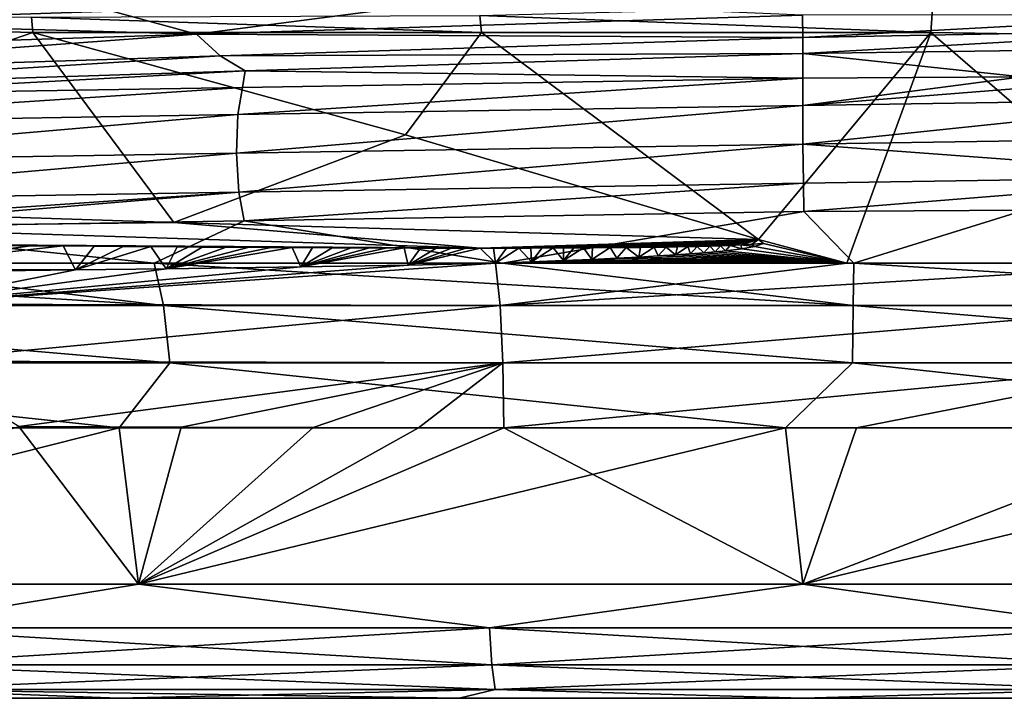
# Model space of a CAD drawing. Units: millimetres. Extents: x -157 to 157, y -35 to 35.
# Drawn here: x -2 to 1, y -28 to -26 of the extents above; entities that cross this region are included whole.
import ezdxf

# ---------------------------------------------------------------- set-up
doc = ezdxf.new("R2010")
doc.units = ezdxf.units.MM
doc.header["$LTSCALE"] = 2.265757
for name, color, linetype in [('115', 7, 'CONTINUOUS'), ('166', 7, 'CONTINUOUS'), ('167', 7, 'CONTINUOUS'), ('171', 7, 'CONTINUOUS'), ('172', 7, 'CONTINUOUS'), ('175', 7, 'CONTINUOUS'), ('195', 7, 'CONTINUOUS'), ('202', 7, 'CONTINUOUS'), ('206', 7, 'CONTINUOUS'), ('207', 7, 'CONTINUOUS'), ('208', 7, 'CONTINUOUS'), ('60', 7, 'CONTINUOUS'), ('61', 7, 'CONTINUOUS'), ('657', 7, 'CONTINUOUS'), ('66', 7, 'CONTINUOUS'), ('67', 7, 'CONTINUOUS'), ('68', 7, 'CONTINUOUS'), ('71', 7, 'CONTINUOUS'), ('79', 7, 'CONTINUOUS'), ('96', 7, 'CONTINUOUS'), ('99', 7, 'CONTINUOUS')]:
    doc.layers.add(name, color=color, linetype=linetype)

msp = doc.modelspace()

# ---------------------------------------------------------------- linework, layer by layer
at = {"layer": '115', "linetype": 'Continuous'}
for points in [[(-3.3168, -26.195, -9.6909), (-1.6533, -26.2486, -10.1542), (-2.6033, -26.2601, -9.8741), (-3.3168, -26.195, -9.6909)], [(-1.6533, -26.2486, -10.1542), (-0.8485, -26.3161, -10.2088), (-2.6033, -26.2601, -9.8741), (-1.6533, -26.2486, -10.1542)], [(-0.8485, -26.3161, -10.2088), (-2.5298, -26.3051, -9.8654), (-2.6033, -26.2601, -9.8741), (-0.8485, -26.3161, -10.2088)], [(-1.6533, -26.2486, -10.1542), (-0.1171, -26.2932, -10.3074), (-0.8485, -26.3161, -10.2088), (-1.6533, -26.2486, -10.1542)], [(-2.4187, -26.3063, -9.8977), (-2.5298, -26.3051, -9.8654), (-0.8485, -26.3161, -10.2088), (-2.4187, -26.3063, -9.8977)], [(-2.3132, -26.3073, -9.9269), (-2.4187, -26.3063, -9.8977), (-0.8485, -26.3161, -10.2088), (-2.3132, -26.3073, -9.9269)], [(-2.2132, -26.3083, -9.9535), (-2.3132, -26.3073, -9.9269), (-0.8485, -26.3161, -10.2088), (-2.2132, -26.3083, -9.9535)], [(-2.1184, -26.3091, -9.9776), (-2.2132, -26.3083, -9.9535), (-0.8485, -26.3161, -10.2088), (-2.1184, -26.3091, -9.9776)], [(-2.0286, -26.3099, -9.9996), (-2.1184, -26.3091, -9.9776), (-0.8485, -26.3161, -10.2088), (-2.0286, -26.3099, -9.9996)], [(-1.9435, -26.3106, -10.0195), (-2.0286, -26.3099, -9.9996), (-0.8485, -26.3161, -10.2088), (-1.9435, -26.3106, -10.0195)], [(-1.8627, -26.3113, -10.0377), (-1.9435, -26.3106, -10.0195), (-0.8485, -26.3161, -10.2088), (-1.8627, -26.3113, -10.0377)], [(-1.7861, -26.3119, -10.0543), (-1.8627, -26.3113, -10.0377), (-0.8485, -26.3161, -10.2088), (-1.7861, -26.3119, -10.0543)], [(-1.7134, -26.3124, -10.0695), (-1.7861, -26.3119, -10.0543), (-0.8485, -26.3161, -10.2088), (-1.7134, -26.3124, -10.0695)], [(-1.6442, -26.3129, -10.0834), (-1.7134, -26.3124, -10.0695), (-0.8485, -26.3161, -10.2088), (-1.6442, -26.3129, -10.0834)], [(-1.5784, -26.3134, -10.0962), (-1.6442, -26.3129, -10.0834), (-0.8485, -26.3161, -10.2088), (-1.5784, -26.3134, -10.0962)], [(-1.5155, -26.3138, -10.108), (-1.5784, -26.3134, -10.0962), (-0.8485, -26.3161, -10.2088), (-1.5155, -26.3138, -10.108)], [(-0.8485, -26.3161, -10.2088), (-0.1171, -26.2932, -10.3074), (-0.8132, -26.3161, -10.213), (-0.8485, -26.3161, -10.2088)], [(-0.8132, -26.3161, -10.213), (-0.1171, -26.2932, -10.3074), (-0.7793, -26.3161, -10.2169), (-0.8132, -26.3161, -10.213)], [(-0.7793, -26.3161, -10.2169), (-0.1171, -26.2932, -10.3074), (-0.7467, -26.3161, -10.2206), (-0.7793, -26.3161, -10.2169)], [(-0.7467, -26.3161, -10.2206), (-0.1171, -26.2932, -10.3074), (-0.7154, -26.316, -10.224), (-0.7467, -26.3161, -10.2206)], [(-0.7154, -26.316, -10.224), (-0.1171, -26.2932, -10.3074), (-0.6854, -26.3159, -10.2273), (-0.7154, -26.316, -10.224)], [(-0.6854, -26.3159, -10.2273), (-0.1171, -26.2932, -10.3074), (-0.6566, -26.3158, -10.2303), (-0.6854, -26.3159, -10.2273)], [(-0.6566, -26.3158, -10.2303), (-0.1171, -26.2932, -10.3074), (-0.6289, -26.3157, -10.2332), (-0.6566, -26.3158, -10.2303)], [(-0.6289, -26.3157, -10.2332), (-0.1171, -26.2932, -10.3074), (-0.6024, -26.3156, -10.2359), (-0.6289, -26.3157, -10.2332)], [(-0.6024, -26.3156, -10.2359), (-0.1171, -26.2932, -10.3074), (-0.577, -26.3155, -10.2385), (-0.6024, -26.3156, -10.2359)], [(-0.577, -26.3155, -10.2385), (-0.1171, -26.2932, -10.3074), (-0.5526, -26.3153, -10.2409), (-0.577, -26.3155, -10.2385)], [(-0.5526, -26.3153, -10.2409), (-0.1171, -26.2932, -10.3074), (-0.5068, -26.315, -10.2453), (-0.5526, -26.3153, -10.2409)], [(-0.5068, -26.315, -10.2453), (-0.1171, -26.2932, -10.3074), (-0.4649, -26.3147, -10.2493), (-0.5068, -26.315, -10.2453)], [(-0.4649, -26.3147, -10.2493), (-0.1171, -26.2932, -10.3074), (-0.4264, -26.3143, -10.2529), (-0.4649, -26.3147, -10.2493)], [(-0.4264, -26.3143, -10.2529), (-0.1171, -26.2932, -10.3074), (-0.3913, -26.3139, -10.2561), (-0.4264, -26.3143, -10.2529)], [(-0.3913, -26.3139, -10.2561), (-0.1171, -26.2932, -10.3074), (-0.3591, -26.3134, -10.2591), (-0.3913, -26.3139, -10.2561)], [(-0.3591, -26.3134, -10.2591), (-0.1171, -26.2932, -10.3074), (-0.3296, -26.3129, -10.2618), (-0.3591, -26.3134, -10.2591)], [(-0.3296, -26.3129, -10.2618), (-0.1171, -26.2932, -10.3074), (-0.3026, -26.3124, -10.2644), (-0.3296, -26.3129, -10.2618)], [(-0.3026, -26.3124, -10.2644), (-0.1171, -26.2932, -10.3074), (-0.278, -26.3119, -10.2667), (-0.3026, -26.3124, -10.2644)], [(-0.278, -26.3119, -10.2667), (-0.1171, -26.2932, -10.3074), (-0.245, -26.3111, -10.27), (-0.278, -26.3119, -10.2667)], [(-0.245, -26.3111, -10.27), (-0.1171, -26.2932, -10.3074), (-0.2163, -26.3102, -10.273), (-0.245, -26.3111, -10.27)], [(-0.2163, -26.3102, -10.273), (-0.1171, -26.2932, -10.3074), (-0.1914, -26.3093, -10.2758), (-0.2163, -26.3102, -10.273)], [(-0.1914, -26.3093, -10.2758), (-0.1171, -26.2932, -10.3074), (-0.1631, -26.308, -10.2795), (-0.1914, -26.3093, -10.2758)], [(-0.1631, -26.308, -10.2795), (-0.1171, -26.2932, -10.3074), (-0.1344, -26.306, -10.2841), (-0.1631, -26.308, -10.2795)], [(-1.4554, -26.3141, -10.1189), (-1.5155, -26.3138, -10.108), (-0.8485, -26.3161, -10.2088), (-1.4554, -26.3141, -10.1189)], [(-1.3977, -26.3144, -10.129), (-1.4554, -26.3141, -10.1189), (-0.8485, -26.3161, -10.2088), (-1.3977, -26.3144, -10.129)], [(-1.3421, -26.3147, -10.1384), (-1.3977, -26.3144, -10.129), (-0.8485, -26.3161, -10.2088), (-1.3421, -26.3147, -10.1384)], [(-1.2884, -26.315, -10.1472), (-1.3421, -26.3147, -10.1384), (-0.8485, -26.3161, -10.2088), (-1.2884, -26.315, -10.1472)], [(-1.2367, -26.3152, -10.1554), (-1.2884, -26.315, -10.1472), (-0.8485, -26.3161, -10.2088), (-1.2367, -26.3152, -10.1554)], [(-1.1868, -26.3154, -10.163), (-1.2367, -26.3152, -10.1554), (-0.8485, -26.3161, -10.2088), (-1.1868, -26.3154, -10.163)], [(-1.1387, -26.3156, -10.1702), (-1.1868, -26.3154, -10.163), (-0.8485, -26.3161, -10.2088), (-1.1387, -26.3156, -10.1702)], [(-1.0924, -26.3157, -10.1769), (-1.1387, -26.3156, -10.1702), (-0.8485, -26.3161, -10.2088), (-1.0924, -26.3157, -10.1769)], [(-1.0477, -26.3159, -10.1831), (-1.0924, -26.3157, -10.1769), (-0.8485, -26.3161, -10.2088), (-1.0477, -26.3159, -10.1831)], [(-1.0047, -26.316, -10.189), (-1.0477, -26.3159, -10.1831), (-0.8485, -26.3161, -10.2088), (-1.0047, -26.316, -10.189)], [(-0.9634, -26.316, -10.1944), (-1.0047, -26.316, -10.189), (-0.8485, -26.3161, -10.2088), (-0.9634, -26.316, -10.1944)], [(-0.9236, -26.3161, -10.1995), (-0.9634, -26.316, -10.1944), (-0.8485, -26.3161, -10.2088), (-0.9236, -26.3161, -10.1995)], [(-0.8853, -26.3161, -10.2043), (-0.9236, -26.3161, -10.1995), (-0.8485, -26.3161, -10.2088), (-0.8853, -26.3161, -10.2043)]]:
    msp.add_3dface(points, dxfattribs=at)
at = {"layer": '166', "linetype": 'Continuous'}
msp.add_3dface([(-2.0239, -25.7494, -11.0482), (-3.795, -25.7014, -10.5133), (-2.0273, -25.7092, -11.0979), (-2.0239, -25.7494, -11.0482)], dxfattribs=at)
at = {"layer": '167', "linetype": 'Continuous'}
for points in [[(-2.1184, -26.3091, -9.9776), (-2.0286, -26.3099, -9.9996), (-2.4966, -26.3727, -9.819), (-2.1184, -26.3091, -9.9776)], [(-2.0286, -26.3099, -9.9996), (-1.9435, -26.3106, -10.0195), (-2.4966, -26.3727, -9.819), (-2.0286, -26.3099, -9.9996)], [(-2.4966, -26.3727, -9.819), (-1.9435, -26.3106, -10.0195), (-1.9114, -26.3736, -9.9664), (-2.4966, -26.3727, -9.819)], [(-1.9435, -26.3106, -10.0195), (-1.8627, -26.3113, -10.0377), (-1.9114, -26.3736, -9.9664), (-1.9435, -26.3106, -10.0195)], [(-1.8627, -26.3113, -10.0377), (-1.7861, -26.3119, -10.0543), (-1.9114, -26.3736, -9.9664), (-1.8627, -26.3113, -10.0377)], [(-1.7861, -26.3119, -10.0543), (-1.7134, -26.3124, -10.0695), (-1.9114, -26.3736, -9.9664), (-1.7861, -26.3119, -10.0543)], [(-1.9114, -26.3736, -9.9664), (-1.7134, -26.3124, -10.0695), (-1.6733, -26.3707, -10.0192), (-1.9114, -26.3736, -9.9664)], [(-1.7134, -26.3124, -10.0695), (-1.6442, -26.3129, -10.0834), (-1.6733, -26.3707, -10.0192), (-1.7134, -26.3124, -10.0695)], [(-1.6442, -26.3129, -10.0834), (-1.5784, -26.3134, -10.0962), (-1.6733, -26.3707, -10.0192), (-1.6442, -26.3129, -10.0834)], [(-1.5784, -26.3134, -10.0962), (-1.5155, -26.3138, -10.108), (-1.6733, -26.3707, -10.0192), (-1.5784, -26.3134, -10.0962)], [(-0.335, -26.3339, -10.2316), (-0.3591, -26.3134, -10.2591), (-0.3296, -26.3129, -10.2618), (-0.335, -26.3339, -10.2316)], [(-0.2955, -26.3312, -10.2377), (-0.335, -26.3339, -10.2316), (-0.3026, -26.3124, -10.2644), (-0.2955, -26.3312, -10.2377)], [(-0.335, -26.3339, -10.2316), (-0.3296, -26.3129, -10.2618), (-0.3026, -26.3124, -10.2644), (-0.335, -26.3339, -10.2316)], [(-0.2955, -26.3312, -10.2377), (-0.3026, -26.3124, -10.2644), (-0.278, -26.3119, -10.2667), (-0.2955, -26.3312, -10.2377)], [(-0.2608, -26.3284, -10.2435), (-0.2955, -26.3312, -10.2377), (-0.278, -26.3119, -10.2667), (-0.2608, -26.3284, -10.2435)], [(-0.2608, -26.3284, -10.2435), (-0.278, -26.3119, -10.2667), (-0.245, -26.3111, -10.27), (-0.2608, -26.3284, -10.2435)], [(-0.2304, -26.3258, -10.2489), (-0.2608, -26.3284, -10.2435), (-0.245, -26.3111, -10.27), (-0.2304, -26.3258, -10.2489)], [(-0.2304, -26.3258, -10.2489), (-0.245, -26.3111, -10.27), (-0.2163, -26.3102, -10.273), (-0.2304, -26.3258, -10.2489)], [(-0.2038, -26.3232, -10.254), (-0.2304, -26.3258, -10.2489), (-0.2163, -26.3102, -10.273), (-0.2038, -26.3232, -10.254)], [(-0.2038, -26.3232, -10.254), (-0.2163, -26.3102, -10.273), (-0.1914, -26.3093, -10.2758), (-0.2038, -26.3232, -10.254)], [(-0.1602, -26.3179, -10.264), (-0.2038, -26.3232, -10.254), (-0.1914, -26.3093, -10.2758), (-0.1602, -26.3179, -10.264)], [(-0.1602, -26.3179, -10.264), (-0.1914, -26.3093, -10.2758), (-0.1631, -26.308, -10.2795), (-0.1602, -26.3179, -10.264)], [(-0.127, -26.3122, -10.2745), (-0.1631, -26.308, -10.2795), (-0.1344, -26.306, -10.2841), (-0.127, -26.3122, -10.2745)], [(-0.127, -26.3122, -10.2745), (-0.1602, -26.3179, -10.264), (-0.1631, -26.308, -10.2795), (-0.127, -26.3122, -10.2745)], [(-0.104, -26.3043, -10.2883), (-0.1344, -26.306, -10.2841), (-0.1171, -26.2932, -10.3074), (-0.104, -26.3043, -10.2883)], [(-0.104, -26.3043, -10.2883), (-0.127, -26.3122, -10.2745), (-0.1344, -26.306, -10.2841), (-0.104, -26.3043, -10.2883)], [(-1.5155, -26.3138, -10.108), (-1.4554, -26.3141, -10.1189), (-1.6733, -26.3707, -10.0192), (-1.5155, -26.3138, -10.108)], [(-1.4554, -26.3141, -10.1189), (-1.3977, -26.3144, -10.129), (-1.6733, -26.3707, -10.0192), (-1.4554, -26.3141, -10.1189)], [(-1.3977, -26.3144, -10.129), (-1.3421, -26.3147, -10.1384), (-1.6733, -26.3707, -10.0192), (-1.3977, -26.3144, -10.129)], [(-1.6733, -26.3707, -10.0192), (-1.3421, -26.3147, -10.1384), (-1.3192, -26.3657, -10.0871), (-1.6733, -26.3707, -10.0192)], [(-1.3421, -26.3147, -10.1384), (-1.2884, -26.315, -10.1472), (-1.3192, -26.3657, -10.0871), (-1.3421, -26.3147, -10.1384)], [(-1.2884, -26.315, -10.1472), (-1.2367, -26.3152, -10.1554), (-1.3192, -26.3657, -10.0871), (-1.2884, -26.315, -10.1472)], [(-1.2367, -26.3152, -10.1554), (-1.1868, -26.3154, -10.163), (-1.3192, -26.3657, -10.0871), (-1.2367, -26.3152, -10.1554)], [(-1.1868, -26.3154, -10.163), (-1.1387, -26.3156, -10.1702), (-1.3192, -26.3657, -10.0871), (-1.1868, -26.3154, -10.163)], [(-1.1387, -26.3156, -10.1702), (-1.0924, -26.3157, -10.1769), (-1.3192, -26.3657, -10.0871), (-1.1387, -26.3156, -10.1702)], [(-1.0924, -26.3157, -10.1769), (-1.0477, -26.3159, -10.1831), (-1.3192, -26.3657, -10.0871), (-1.0924, -26.3157, -10.1769)], [(-1.3192, -26.3657, -10.0871), (-1.0477, -26.3159, -10.1831), (-1.0372, -26.3607, -10.1325), (-1.3192, -26.3657, -10.0871)], [(-1.0477, -26.3159, -10.1831), (-1.0047, -26.316, -10.189), (-1.0372, -26.3607, -10.1325), (-1.0477, -26.3159, -10.1831)], [(-1.0047, -26.316, -10.189), (-0.9634, -26.316, -10.1944), (-1.0372, -26.3607, -10.1325), (-1.0047, -26.316, -10.189)], [(-0.9634, -26.316, -10.1944), (-0.9236, -26.3161, -10.1995), (-1.0372, -26.3607, -10.1325), (-0.9634, -26.316, -10.1944)], [(-0.8485, -26.3161, -10.2088), (-0.8076, -26.3557, -10.1645), (-1.0372, -26.3607, -10.1325), (-0.8485, -26.3161, -10.2088)], [(-0.9236, -26.3161, -10.1995), (-0.8853, -26.3161, -10.2043), (-1.0372, -26.3607, -10.1325), (-0.9236, -26.3161, -10.1995)], [(-0.8853, -26.3161, -10.2043), (-0.8485, -26.3161, -10.2088), (-1.0372, -26.3607, -10.1325), (-0.8853, -26.3161, -10.2043)], [(-0.8076, -26.3557, -10.1645), (-0.8485, -26.3161, -10.2088), (-0.8132, -26.3161, -10.213), (-0.8076, -26.3557, -10.1645)], [(-0.8076, -26.3557, -10.1645), (-0.8132, -26.3161, -10.213), (-0.7793, -26.3161, -10.2169), (-0.8076, -26.3557, -10.1645)], [(-0.7132, -26.3523, -10.1782), (-0.8076, -26.3557, -10.1645), (-0.7467, -26.3161, -10.2206), (-0.7132, -26.3523, -10.1782)], [(-0.8076, -26.3557, -10.1645), (-0.7793, -26.3161, -10.2169), (-0.7467, -26.3161, -10.2206), (-0.8076, -26.3557, -10.1645)], [(-0.7132, -26.3523, -10.1782), (-0.7467, -26.3161, -10.2206), (-0.7154, -26.316, -10.224), (-0.7132, -26.3523, -10.1782)], [(-0.7132, -26.3523, -10.1782), (-0.7154, -26.316, -10.224), (-0.6854, -26.3159, -10.2273), (-0.7132, -26.3523, -10.1782)], [(-0.6293, -26.349, -10.19), (-0.7132, -26.3523, -10.1782), (-0.6566, -26.3158, -10.2303), (-0.6293, -26.349, -10.19)], [(-0.7132, -26.3523, -10.1782), (-0.6854, -26.3159, -10.2273), (-0.6566, -26.3158, -10.2303), (-0.7132, -26.3523, -10.1782)], [(-0.6293, -26.349, -10.19), (-0.6566, -26.3158, -10.2303), (-0.6289, -26.3157, -10.2332), (-0.6293, -26.349, -10.19)], [(-0.5549, -26.3458, -10.2003), (-0.6293, -26.349, -10.19), (-0.577, -26.3155, -10.2385), (-0.5549, -26.3458, -10.2003)], [(-0.6293, -26.349, -10.19), (-0.6024, -26.3156, -10.2359), (-0.577, -26.3155, -10.2385), (-0.6293, -26.349, -10.19)], [(-0.6293, -26.349, -10.19), (-0.6289, -26.3157, -10.2332), (-0.6024, -26.3156, -10.2359), (-0.6293, -26.349, -10.19)], [(-0.5549, -26.3458, -10.2003), (-0.577, -26.3155, -10.2385), (-0.5526, -26.3153, -10.2409), (-0.5549, -26.3458, -10.2003)], [(-0.4891, -26.3427, -10.2095), (-0.5549, -26.3458, -10.2003), (-0.5068, -26.315, -10.2453), (-0.4891, -26.3427, -10.2095)], [(-0.5549, -26.3458, -10.2003), (-0.5526, -26.3153, -10.2409), (-0.5068, -26.315, -10.2453), (-0.5549, -26.3458, -10.2003)], [(-0.4891, -26.3427, -10.2095), (-0.5068, -26.315, -10.2453), (-0.4649, -26.3147, -10.2493), (-0.4891, -26.3427, -10.2095)], [(-0.4311, -26.3397, -10.2176), (-0.4891, -26.3427, -10.2095), (-0.4649, -26.3147, -10.2493), (-0.4311, -26.3397, -10.2176)], [(-0.4311, -26.3397, -10.2176), (-0.4649, -26.3147, -10.2493), (-0.4264, -26.3143, -10.2529), (-0.4311, -26.3397, -10.2176)], [(-0.38, -26.3368, -10.2249), (-0.4311, -26.3397, -10.2176), (-0.3913, -26.3139, -10.2561), (-0.38, -26.3368, -10.2249)], [(-0.4311, -26.3397, -10.2176), (-0.4264, -26.3143, -10.2529), (-0.3913, -26.3139, -10.2561), (-0.4311, -26.3397, -10.2176)], [(-0.38, -26.3368, -10.2249), (-0.3913, -26.3139, -10.2561), (-0.3591, -26.3134, -10.2591), (-0.38, -26.3368, -10.2249)], [(-0.335, -26.3339, -10.2316), (-0.38, -26.3368, -10.2249), (-0.3591, -26.3134, -10.2591), (-0.335, -26.3339, -10.2316)], [(-2.4966, -26.3727, -9.819), (-1.9114, -26.3736, -9.9664), (-2.1085, -26.3757, -9.918), (-2.4966, -26.3727, -9.819)]]:
    msp.add_3dface(points, dxfattribs=at)
at = {"layer": '171', "linetype": 'Continuous'}
for points in [[(0, -25.8698, 8.4268), (-1.4725, -25.8936, 8.2692), (-1.4845, -25.9654, 8.3458), (0, -25.8698, 8.4268)], [(0, -25.8698, 8.4268), (-1.4845, -25.9654, 8.3458), (-0.0004, -25.9413, 8.5041), (0, -25.8698, 8.4268)], [(-1.4725, -25.8936, 8.2692), (-2.6106, -25.9126, 7.9808), (-2.9264, -25.9894, 7.9554), (-1.4725, -25.8936, 8.2692)], [(-1.4845, -25.9654, 8.3458), (-1.4725, -25.8936, 8.2692), (-2.9264, -25.9894, 7.9554), (-1.4845, -25.9654, 8.3458)], [(-1.4845, -25.9654, 8.3458), (-1.4884, -26.0666, 8.3756), (-0.0004, -25.9413, 8.5041), (-1.4845, -25.9654, 8.3458)], [(-0.0004, -25.9413, 8.5041), (-1.4884, -26.0666, 8.3756), (0, -26.0431, 8.5343), (-0.0004, -25.9413, 8.5041)], [(-1.4884, -26.0666, 8.3756), (-1.4845, -25.9654, 8.3458), (-2.935, -26.0906, 7.9842), (-1.4884, -26.0666, 8.3756)], [(-2.935, -26.0906, 7.9842), (-1.4845, -25.9654, 8.3458), (-2.9264, -25.9894, 7.9554), (-2.935, -26.0906, 7.9842)], [(-1.4884, -26.0666, 8.3756), (-1.482, -26.1691, 8.3507), (0, -26.0431, 8.5343), (-1.4884, -26.0666, 8.3756)], [(0, -26.0431, 8.5343), (-1.482, -26.1691, 8.3507), (0.0011, -26.1457, 8.5084), (0, -26.0431, 8.5343)], [(-2.9248, -26.1931, 7.9606), (-1.4884, -26.0666, 8.3756), (-2.935, -26.0906, 7.9842), (-2.9248, -26.1931, 7.9606)], [(-1.482, -26.1691, 8.3507), (-1.4884, -26.0666, 8.3756), (-2.9248, -26.1931, 7.9606), (-1.482, -26.1691, 8.3507)], [(-1.482, -26.1691, 8.3507), (-1.4681, -26.2442, 8.2777), (0.0011, -26.1457, 8.5084), (-1.482, -26.1691, 8.3507)], [(-1.4681, -26.2442, 8.2777), (0.0026, -26.2203, 8.4344), (0.0011, -26.1457, 8.5084), (-1.4681, -26.2442, 8.2777)], [(-2.9177, -26.2685, 7.8842), (-1.482, -26.1691, 8.3507), (-2.9248, -26.1931, 7.9606), (-2.9177, -26.2685, 7.8842)], [(-2.9177, -26.2685, 7.8842), (-2.6083, -26.2632, 7.9894), (-1.482, -26.1691, 8.3507), (-2.9177, -26.2685, 7.8842)], [(-2.6083, -26.2632, 7.9894), (-1.4681, -26.2442, 8.2777), (-1.482, -26.1691, 8.3507), (-2.6083, -26.2632, 7.9894)]]:
    msp.add_3dface(points, dxfattribs=at)
at = {"layer": '172', "linetype": 'Continuous'}
for points in [[(1.1315, -25.8521, 8.3886), (0.5749, -25.8655, 8.4164), (-0.0004, -25.9413, 8.5041), (1.1315, -25.8521, 8.3886)], [(1.1315, -25.8521, 8.3886), (-0.0004, -25.9413, 8.5041), (1.1389, -25.9239, 8.4659), (1.1315, -25.8521, 8.3886)], [(0.5749, -25.8655, 8.4164), (0, -25.8698, 8.4268), (-0.0004, -25.9413, 8.5041), (0.5749, -25.8655, 8.4164)], [(-0.0004, -25.9413, 8.5041), (0, -26.0431, 8.5343), (1.1389, -25.9239, 8.4659), (-0.0004, -25.9413, 8.5041)], [(1.1389, -25.9239, 8.4659), (0, -26.0431, 8.5343), (1.1441, -26.0252, 8.4958), (1.1389, -25.9239, 8.4659)], [(1.1441, -26.0252, 8.4958), (0, -26.0431, 8.5343), (1.1457, -26.1277, 8.47), (1.1441, -26.0252, 8.4958)], [(0, -26.0431, 8.5343), (0.0011, -26.1457, 8.5084), (1.1457, -26.1277, 8.47), (0, -26.0431, 8.5343)], [(0.0011, -26.1457, 8.5084), (0.0026, -26.2203, 8.4344), (1.1457, -26.1277, 8.47), (0.0011, -26.1457, 8.5084)], [(0.0026, -26.2203, 8.4344), (0.5821, -26.2161, 8.4238), (1.1457, -26.1277, 8.47), (0.0026, -26.2203, 8.4344)]]:
    msp.add_3dface(points, dxfattribs=at)
at = {"layer": '175', "linetype": 'Continuous'}
for points in [[(1.3173, -25.764, -11.1395), (0.3362, -25.7494, -11.2445), (0.3418, -25.6744, -11.3186), (1.3173, -25.764, -11.1395)], [(2.2629, -25.703, -11.0224), (1.3173, -25.764, -11.1395), (0.3418, -25.6744, -11.3186), (2.2629, -25.703, -11.0224)]]:
    msp.add_3dface(points, dxfattribs=at)
at = {"layer": '195', "linetype": 'Continuous'}
for points in [[(0.3418, -25.6744, -11.3186), (0.3362, -25.7494, -11.2445), (-0.8487, -25.7048, -11.2682), (0.3418, -25.6744, -11.3186)], [(-0.8443, -25.7494, -11.2152), (-2.0273, -25.7092, -11.0979), (-0.8487, -25.7048, -11.2682), (-0.8443, -25.7494, -11.2152)], [(-0.8443, -25.7494, -11.2152), (-2.0239, -25.7494, -11.0482), (-2.0273, -25.7092, -11.0979), (-0.8443, -25.7494, -11.2152)], [(0.3362, -25.7494, -11.2445), (-0.8443, -25.7494, -11.2152), (-0.8487, -25.7048, -11.2682), (0.3362, -25.7494, -11.2445)]]:
    msp.add_3dface(points, dxfattribs=at)
at = {"layer": '202', "linetype": 'Continuous'}
for points in [[(-2.6029, -26.3557, 7.8241), (-3.4748, -26.3557, 7.5185), (-1.6801, -26.4671, 7.9101), (-2.6029, -26.3557, 7.8241)], [(-1.6801, -26.4671, 7.9101), (-3.4748, -26.3557, 7.5185), (-3.4246, -26.4671, 7.3955), (-1.6801, -26.4671, 7.9101)], [(-1.7048, -26.3557, 8.0407), (-2.6029, -26.3557, 7.8241), (-1.6801, -26.4671, 7.9101), (-1.7048, -26.3557, 8.0407)], [(-0.7894, -26.3557, 8.1661), (-1.7048, -26.3557, 8.0407), (0.132, -26.4671, 8.0661), (-0.7894, -26.3557, 8.1661)], [(0.132, -26.4671, 8.0661), (-1.7048, -26.3557, 8.0407), (-1.6801, -26.4671, 7.9101), (0.132, -26.4671, 8.0661)], [(-0.8076, -26.3557, -10.1645), (0.1157, -26.3557, -10.1993), (-0.7959, -26.4671, -10.0321), (-0.8076, -26.3557, -10.1645)], [(0.1157, -26.3557, -10.1993), (1.0378, -26.3557, -10.1413), (-0.7959, -26.4671, -10.0321), (0.1157, -26.3557, -10.1993)], [(-0.7959, -26.4671, -10.0321), (1.0378, -26.3557, -10.1413), (1.0228, -26.4671, -10.0092), (-0.7959, -26.4671, -10.0321)], [(0.1339, -26.3557, 8.199), (-0.7894, -26.3557, 8.1661), (0.132, -26.4671, 8.0661), (0.1339, -26.3557, 8.199)], [(1.9388, -26.4671, 7.8574), (0.1339, -26.3557, 8.199), (0.132, -26.4671, 8.0661), (1.9388, -26.4671, 7.8574)], [(1.0559, -26.3557, 8.1392), (0.1339, -26.3557, 8.199), (1.9388, -26.4671, 7.8574), (1.0559, -26.3557, 8.1392)], [(-1.6801, -26.4671, 7.9101), (-3.4246, -26.4671, 7.3955), (-1.664, -26.6177, 7.8246), (-1.6801, -26.4671, 7.9101)], [(-3.4246, -26.4671, 7.3955), (-3.3918, -26.6177, 7.315), (-1.664, -26.6177, 7.8246), (-3.4246, -26.4671, 7.3955)], [(0.132, -26.4671, 8.0661), (-1.6801, -26.4671, 7.9101), (0.1307, -26.6177, 7.9792), (0.132, -26.4671, 8.0661)], [(-1.6801, -26.4671, 7.9101), (-1.664, -26.6177, 7.8246), (0.1307, -26.6177, 7.9792), (-1.6801, -26.4671, 7.9101)], [(-0.7959, -26.4671, -10.0321), (1.0228, -26.4671, -10.0092), (-0.7883, -26.6177, -9.9455), (-0.7959, -26.4671, -10.0321)], [(1.0228, -26.4671, -10.0092), (1.013, -26.6177, -9.9228), (-0.7883, -26.6177, -9.9455), (1.0228, -26.4671, -10.0092)], [(0.132, -26.4671, 8.0661), (0.1307, -26.6177, 7.9792), (1.9202, -26.6177, 7.7725), (0.132, -26.4671, 8.0661)], [(1.9388, -26.4671, 7.8574), (0.132, -26.4671, 8.0661), (1.9202, -26.6177, 7.7725), (1.9388, -26.4671, 7.8574)], [(-3.4781, -26.7887, 7.2465), (-1.7969, -26.7887, 7.7678), (-3.3918, -26.6177, 7.315), (-3.4781, -26.7887, 7.2465)], [(-3.3918, -26.6177, 7.315), (-1.7969, -26.7887, 7.7678), (-1.664, -26.6177, 7.8246), (-3.3918, -26.6177, 7.315)], [(-1.7969, -26.7887, 7.7678), (-0.0461, -26.7887, 7.9499), (-1.664, -26.6177, 7.8246), (-1.7969, -26.7887, 7.7678)], [(-1.664, -26.6177, 7.8246), (-0.0461, -26.7887, 7.9499), (0.1307, -26.6177, 7.9792), (-1.664, -26.6177, 7.8246)], [(1.013, -26.6177, -9.9228), (-0.7856, -26.7887, -9.9155), (-0.7883, -26.6177, -9.9455), (1.013, -26.6177, -9.9228)], [(0.1412, -26.7887, -9.9489), (-0.7856, -26.7887, -9.9155), (1.013, -26.6177, -9.9228), (0.1412, -26.7887, -9.9489)], [(-0.0461, -26.7887, 7.9499), (1.7065, -26.7887, 7.7858), (0.1307, -26.6177, 7.9792), (-0.0461, -26.7887, 7.9499)], [(0.1307, -26.6177, 7.9792), (1.7065, -26.7887, 7.7858), (1.9202, -26.6177, 7.7725), (0.1307, -26.6177, 7.9792)], [(1.0665, -26.7887, -9.8862), (0.1412, -26.7887, -9.9489), (1.013, -26.6177, -9.9228), (1.0665, -26.7887, -9.8862)]]:
    msp.add_3dface(points, dxfattribs=at)
at = {"layer": '206', "linetype": 'Continuous'}
for points in [[(-1.0372, -26.3607, -10.1325), (-0.8076, -26.3557, -10.1645), (-2.3653, -26.4633, -9.7531), (-1.0372, -26.3607, -10.1325)], [(-0.8076, -26.3557, -10.1645), (-0.7959, -26.4671, -10.0321), (-2.3653, -26.4633, -9.7531), (-0.8076, -26.3557, -10.1645)], [(-1.3192, -26.3657, -10.0871), (-1.0372, -26.3607, -10.1325), (-2.3653, -26.4633, -9.7531), (-1.3192, -26.3657, -10.0871)], [(-1.6733, -26.3707, -10.0192), (-1.3192, -26.3657, -10.0871), (-2.3653, -26.4633, -9.7531), (-1.6733, -26.3707, -10.0192)], [(-1.9114, -26.3736, -9.9664), (-1.6733, -26.3707, -10.0192), (-2.3653, -26.4633, -9.7531), (-1.9114, -26.3736, -9.9664)], [(-2.1085, -26.3757, -9.918), (-1.9114, -26.3736, -9.9664), (-2.3653, -26.4633, -9.7531), (-2.1085, -26.3757, -9.918)], [(-0.7959, -26.4671, -10.0321), (-2.3431, -26.6138, -9.6691), (-2.3653, -26.4633, -9.7531), (-0.7959, -26.4671, -10.0321)], [(-0.7959, -26.4671, -10.0321), (-0.7883, -26.6177, -9.9455), (-2.3431, -26.6138, -9.6691), (-0.7959, -26.4671, -10.0321)], [(-0.7883, -26.6177, -9.9455), (-2.0604, -26.7857, -9.7096), (-2.3431, -26.6138, -9.6691), (-0.7883, -26.6177, -9.9455)], [(-1.6337, -26.7871, -9.7996), (-2.0604, -26.7857, -9.7096), (-0.7883, -26.6177, -9.9455), (-1.6337, -26.7871, -9.7996)], [(-1.2867, -26.788, -9.857), (-1.6337, -26.7871, -9.7996), (-0.7883, -26.6177, -9.9455), (-1.2867, -26.788, -9.857)], [(-1.0105, -26.7885, -9.8928), (-1.2867, -26.788, -9.857), (-0.7883, -26.6177, -9.9455), (-1.0105, -26.7885, -9.8928)], [(-0.7856, -26.7887, -9.9155), (-1.0105, -26.7885, -9.8928), (-0.7883, -26.6177, -9.9455), (-0.7856, -26.7887, -9.9155)]]:
    msp.add_3dface(points, dxfattribs=at)
at = {"layer": '207', "linetype": 'Continuous'}
for points in [[(-3.425, -27.2, -9.2687), (-1.7461, -27.2, -9.778), (-2.4431, -27.3146, -9.5865), (-3.425, -27.2, -9.2687)], [(-1.7461, -27.2, -9.778), (-0.8237, -27.3146, -9.8892), (-2.4431, -27.3146, -9.5865), (-1.7461, -27.2, -9.778)], [(-1.7461, -27.2, -9.778), (0, -27.2, -9.95), (-0.8237, -27.3146, -9.8892), (-1.7461, -27.2, -9.778)], [(0, -27.2, -9.95), (0.8237, -27.3146, -9.8892), (-0.8237, -27.3146, -9.8892), (0, -27.2, -9.95)], [(0, -27.2, -9.95), (1.7461, -27.2, -9.778), (0.8237, -27.3146, -9.8892), (0, -27.2, -9.95)], [(-0.8237, -27.3146, -9.8892), (-2.4253, -27.412, -9.5239), (-2.4431, -27.3146, -9.5865), (-0.8237, -27.3146, -9.8892)], [(-0.8177, -27.412, -9.8244), (-2.4253, -27.412, -9.5239), (-0.8237, -27.3146, -9.8892), (-0.8177, -27.412, -9.8244)], [(0.8237, -27.3146, -9.8892), (-0.8177, -27.412, -9.8244), (-0.8237, -27.3146, -9.8892), (0.8237, -27.3146, -9.8892)], [(0.8177, -27.412, -9.8244), (-0.8177, -27.412, -9.8244), (0.8237, -27.3146, -9.8892), (0.8177, -27.412, -9.8244)], [(-0.8177, -27.412, -9.8244), (-2.3986, -27.4772, -9.4302), (-2.4253, -27.412, -9.5239), (-0.8177, -27.412, -9.8244)], [(-0.8087, -27.4772, -9.7274), (-2.3986, -27.4772, -9.4302), (-0.8177, -27.412, -9.8244), (-0.8087, -27.4772, -9.7274)], [(0.8177, -27.412, -9.8244), (-0.8087, -27.4772, -9.7274), (-0.8177, -27.412, -9.8244), (0.8177, -27.412, -9.8244)], [(0.8087, -27.4772, -9.7274), (-0.8087, -27.4772, -9.7274), (0.8177, -27.412, -9.8244), (0.8087, -27.4772, -9.7274)], [(-2.6727, -27.5, -9.2266), (-2.3986, -27.4772, -9.4302), (-1.799, -27.5, -9.4608), (-2.6727, -27.5, -9.2266)], [(-2.3986, -27.4772, -9.4302), (-0.8087, -27.4772, -9.7274), (-1.799, -27.5, -9.4608), (-2.3986, -27.4772, -9.4302)], [(-1.799, -27.5, -9.4608), (-0.8087, -27.4772, -9.7274), (-0.9036, -27.5, -9.6026), (-1.799, -27.5, -9.4608)], [(-0.9036, -27.5, -9.6026), (-0.8087, -27.4772, -9.7274), (0, -27.5, -9.6498), (-0.9036, -27.5, -9.6026)], [(-0.8087, -27.4772, -9.7274), (0.8087, -27.4772, -9.7274), (0, -27.5, -9.6498), (-0.8087, -27.4772, -9.7274)], [(0, -27.5, -9.6498), (0.8087, -27.4772, -9.7274), (0.9036, -27.5, -9.6026), (0, -27.5, -9.6498)]]:
    msp.add_3dface(points, dxfattribs=at)
at = {"layer": '208', "linetype": 'Continuous'}
for points in [[(-1.7461, -27.2, 7.778), (-3.425, -27.2, 7.2687), (-2.4431, -27.3146, 7.5865), (-1.7461, -27.2, 7.778)], [(-1.7461, -27.2, 7.778), (-2.4431, -27.3146, 7.5865), (-0.8237, -27.3146, 7.8892), (-1.7461, -27.2, 7.778)], [(0, -27.2, 7.95), (-1.7461, -27.2, 7.778), (-0.8237, -27.3146, 7.8892), (0, -27.2, 7.95)], [(0, -27.2, 7.95), (-0.8237, -27.3146, 7.8892), (0.8237, -27.3146, 7.8892), (0, -27.2, 7.95)], [(1.7461, -27.2, 7.778), (0, -27.2, 7.95), (0.8237, -27.3146, 7.8892), (1.7461, -27.2, 7.778)], [(-2.4253, -27.412, 7.5239), (-0.8177, -27.412, 7.8244), (-2.4431, -27.3146, 7.5865), (-2.4253, -27.412, 7.5239)], [(-2.4431, -27.3146, 7.5865), (-0.8177, -27.412, 7.8244), (-0.8237, -27.3146, 7.8892), (-2.4431, -27.3146, 7.5865)], [(-0.8177, -27.412, 7.8244), (0.8177, -27.412, 7.8244), (-0.8237, -27.3146, 7.8892), (-0.8177, -27.412, 7.8244)], [(-0.8237, -27.3146, 7.8892), (0.8177, -27.412, 7.8244), (0.8237, -27.3146, 7.8892), (-0.8237, -27.3146, 7.8892)], [(-2.3986, -27.4772, 7.4302), (-0.8087, -27.4772, 7.7274), (-2.4253, -27.412, 7.5239), (-2.3986, -27.4772, 7.4302)], [(-2.4253, -27.412, 7.5239), (-0.8087, -27.4772, 7.7274), (-0.8177, -27.412, 7.8244), (-2.4253, -27.412, 7.5239)], [(-0.8087, -27.4772, 7.7274), (0.8087, -27.4772, 7.7274), (-0.8177, -27.412, 7.8244), (-0.8087, -27.4772, 7.7274)], [(-0.8177, -27.412, 7.8244), (0.8087, -27.4772, 7.7274), (0.8177, -27.412, 7.8244), (-0.8177, -27.412, 7.8244)], [(-1.799, -27.5, 7.4608), (-2.3986, -27.4772, 7.4302), (-2.6727, -27.5, 7.2266), (-1.799, -27.5, 7.4608)], [(-0.8087, -27.4772, 7.7274), (-2.3986, -27.4772, 7.4302), (-0.9036, -27.5, 7.6026), (-0.8087, -27.4772, 7.7274)], [(-0.9036, -27.5, 7.6026), (-2.3986, -27.4772, 7.4302), (-1.799, -27.5, 7.4608), (-0.9036, -27.5, 7.6026)], [(0, -27.5, 7.6498), (-0.8087, -27.4772, 7.7274), (-0.9036, -27.5, 7.6026), (0, -27.5, 7.6498)], [(0.8087, -27.4772, 7.7274), (-0.8087, -27.4772, 7.7274), (0, -27.5, 7.6498), (0.8087, -27.4772, 7.7274)], [(0.9036, -27.5, 7.6026), (0.8087, -27.4772, 7.7274), (0, -27.5, 7.6498), (0.9036, -27.5, 7.6026)]]:
    msp.add_3dface(points, dxfattribs=at)
at = {"layer": '60', "linetype": 'Continuous'}
for points in [[(-2.0239, -25.7494, -11.0482), (-0.8443, -25.7494, -11.2152), (-1.0445, -26.0184, -10.7282), (-2.0239, -25.7494, -11.0482)], [(-1.0445, -26.0184, -10.7282), (-0.8443, -25.7494, -11.2152), (-0.1171, -26.2932, -10.3074), (-1.0445, -26.0184, -10.7282)], [(-0.8443, -25.7494, -11.2152), (0.3362, -25.7494, -11.2445), (-0.1171, -26.2932, -10.3074), (-0.8443, -25.7494, -11.2152)], [(-0.1171, -26.2932, -10.3074), (0.3362, -25.7494, -11.2445), (0.1157, -26.3557, -10.1993), (-0.1171, -26.2932, -10.3074)], [(0.1157, -26.3557, -10.1993), (0.3362, -25.7494, -11.2445), (1.0378, -26.3557, -10.1413), (0.1157, -26.3557, -10.1993)], [(0.3362, -25.7494, -11.2445), (1.3173, -25.764, -11.1395), (1.0378, -26.3557, -10.1413), (0.3362, -25.7494, -11.2445)], [(-1.4681, -26.2442, 8.2777), (-0.7894, -26.3557, 8.1661), (0.0026, -26.2203, 8.4344), (-1.4681, -26.2442, 8.2777)], [(-0.7894, -26.3557, 8.1661), (0.1339, -26.3557, 8.199), (0.0026, -26.2203, 8.4344), (-0.7894, -26.3557, 8.1661)], [(0.0026, -26.2203, 8.4344), (0.1339, -26.3557, 8.199), (0.5821, -26.2161, 8.4238), (0.0026, -26.2203, 8.4344)], [(0.1339, -26.3557, 8.199), (1.0559, -26.3557, 8.1392), (0.5821, -26.2161, 8.4238), (0.1339, -26.3557, 8.199)], [(-2.6083, -26.2632, 7.9894), (-1.7048, -26.3557, 8.0407), (-1.4681, -26.2442, 8.2777), (-2.6083, -26.2632, 7.9894)], [(-1.7048, -26.3557, 8.0407), (-0.7894, -26.3557, 8.1661), (-1.4681, -26.2442, 8.2777), (-1.7048, -26.3557, 8.0407)], [(-2.6029, -26.3557, 7.8241), (-1.7048, -26.3557, 8.0407), (-2.6083, -26.2632, 7.9894), (-2.6029, -26.3557, 7.8241)], [(-0.1602, -26.3179, -10.264), (-0.127, -26.3122, -10.2745), (0.1157, -26.3557, -10.1993), (-0.1602, -26.3179, -10.264)], [(-0.127, -26.3122, -10.2745), (-0.104, -26.3043, -10.2883), (0.1157, -26.3557, -10.1993), (-0.127, -26.3122, -10.2745)], [(-0.104, -26.3043, -10.2883), (-0.1171, -26.2932, -10.3074), (0.1157, -26.3557, -10.1993), (-0.104, -26.3043, -10.2883)], [(-0.4311, -26.3397, -10.2176), (-0.38, -26.3368, -10.2249), (0.1157, -26.3557, -10.1993), (-0.4311, -26.3397, -10.2176)], [(-0.38, -26.3368, -10.2249), (-0.335, -26.3339, -10.2316), (0.1157, -26.3557, -10.1993), (-0.38, -26.3368, -10.2249)], [(-0.335, -26.3339, -10.2316), (-0.2955, -26.3312, -10.2377), (0.1157, -26.3557, -10.1993), (-0.335, -26.3339, -10.2316)], [(-0.2955, -26.3312, -10.2377), (-0.2608, -26.3284, -10.2435), (0.1157, -26.3557, -10.1993), (-0.2955, -26.3312, -10.2377)], [(-0.2608, -26.3284, -10.2435), (-0.2304, -26.3258, -10.2489), (0.1157, -26.3557, -10.1993), (-0.2608, -26.3284, -10.2435)], [(-0.2304, -26.3258, -10.2489), (-0.2038, -26.3232, -10.254), (0.1157, -26.3557, -10.1993), (-0.2304, -26.3258, -10.2489)], [(-0.2038, -26.3232, -10.254), (-0.1602, -26.3179, -10.264), (0.1157, -26.3557, -10.1993), (-0.2038, -26.3232, -10.254)], [(-0.8076, -26.3557, -10.1645), (-0.7132, -26.3523, -10.1782), (0.1157, -26.3557, -10.1993), (-0.8076, -26.3557, -10.1645)], [(-0.7132, -26.3523, -10.1782), (-0.6293, -26.349, -10.19), (0.1157, -26.3557, -10.1993), (-0.7132, -26.3523, -10.1782)], [(-0.6293, -26.349, -10.19), (-0.5549, -26.3458, -10.2003), (0.1157, -26.3557, -10.1993), (-0.6293, -26.349, -10.19)], [(-0.5549, -26.3458, -10.2003), (-0.4891, -26.3427, -10.2095), (0.1157, -26.3557, -10.1993), (-0.5549, -26.3458, -10.2003)], [(-0.4891, -26.3427, -10.2095), (-0.4311, -26.3397, -10.2176), (0.1157, -26.3557, -10.1993), (-0.4891, -26.3427, -10.2095)]]:
    msp.add_3dface(points, dxfattribs=at)
at = {"layer": '61', "linetype": 'Continuous'}
for points in [[(-3.4781, -26.7887, 7.2465), (-3.425, -27.2, 7.2687), (-1.7969, -26.7887, 7.7678), (-3.4781, -26.7887, 7.2465)], [(-3.425, -27.2, 7.2687), (-1.7461, -27.2, 7.778), (-1.7969, -26.7887, 7.7678), (-3.425, -27.2, 7.2687)], [(-1.7969, -26.7887, 7.7678), (-1.7461, -27.2, 7.778), (-0.0461, -26.7887, 7.9499), (-1.7969, -26.7887, 7.7678)], [(-1.7461, -27.2, 7.778), (0, -27.2, 7.95), (-0.0461, -26.7887, 7.9499), (-1.7461, -27.2, 7.778)], [(-0.0461, -26.7887, 7.9499), (0, -27.2, 7.95), (1.7065, -26.7887, 7.7858), (-0.0461, -26.7887, 7.9499)], [(0, -27.2, 7.95), (1.7461, -27.2, 7.778), (1.7065, -26.7887, 7.7858), (0, -27.2, 7.95)]]:
    msp.add_3dface(points, dxfattribs=at)
at = {"layer": '657', "linetype": 'Continuous'}
for points in [[(8.65, -27.5, -1), (-8.65, -27.5, -1), (-8.6023, -27.5, -1.9062), (8.65, -27.5, -1)], [(-8.65, -27.5, -1), (8.65, -27.5, -1), (8.6023, -27.5, -0.0938), (-8.65, -27.5, -1)], [(-8.65, -27.5, -1), (8.6023, -27.5, -0.0938), (-8.6023, -27.5, -0.0938), (-8.65, -27.5, -1)], [(8.65, -27.5, -1), (-8.6023, -27.5, -1.9062), (8.6023, -27.5, -1.9062), (8.65, -27.5, -1)], [(-8.6023, -27.5, -1.9062), (-8.461, -27.5, -2.7978), (8.6023, -27.5, -1.9062), (-8.6023, -27.5, -1.9062)], [(8.6023, -27.5, -0.0938), (8.461, -27.5, 0.7978), (-8.6023, -27.5, -0.0938), (8.6023, -27.5, -0.0938)], [(8.461, -27.5, 0.7978), (-8.461, -27.5, 0.7978), (-8.6023, -27.5, -0.0938), (8.461, -27.5, 0.7978)], [(-8.461, -27.5, -2.7978), (-8.2265, -27.5, -3.6734), (8.461, -27.5, -2.7978), (-8.461, -27.5, -2.7978)], [(-8.461, -27.5, -2.7978), (8.461, -27.5, -2.7978), (8.6023, -27.5, -1.9062), (-8.461, -27.5, -2.7978)], [(8.461, -27.5, 0.7978), (8.2265, -27.5, 1.6734), (-8.461, -27.5, 0.7978), (8.461, -27.5, 0.7978)], [(8.2265, -27.5, 1.6734), (-8.2265, -27.5, 1.6734), (-8.461, -27.5, 0.7978), (8.2265, -27.5, 1.6734)], [(-8.2265, -27.5, -3.6734), (-7.902, -27.5, -4.5183), (8.2265, -27.5, -3.6734), (-8.2265, -27.5, -3.6734)], [(-8.2265, -27.5, -3.6734), (8.2265, -27.5, -3.6734), (8.461, -27.5, -2.7978), (-8.2265, -27.5, -3.6734)], [(8.2265, -27.5, 1.6734), (7.902, -27.5, 2.5183), (-8.2265, -27.5, 1.6734), (8.2265, -27.5, 1.6734)], [(7.902, -27.5, 2.5183), (-7.902, -27.5, 2.5183), (-8.2265, -27.5, 1.6734), (7.902, -27.5, 2.5183)], [(-7.902, -27.5, -4.5183), (-7.4914, -27.5, -5.3245), (7.902, -27.5, -4.5183), (-7.902, -27.5, -4.5183)], [(-7.902, -27.5, -4.5183), (7.902, -27.5, -4.5183), (8.2265, -27.5, -3.6734), (-7.902, -27.5, -4.5183)], [(7.902, -27.5, 2.5183), (7.4914, -27.5, 3.3245), (-7.902, -27.5, 2.5183), (7.902, -27.5, 2.5183)], [(7.4914, -27.5, 3.3245), (-7.4914, -27.5, 3.3245), (-7.902, -27.5, 2.5183), (7.4914, -27.5, 3.3245)], [(-7.4914, -27.5, -5.3245), (-6.9976, -27.5, -6.0848), (7.4914, -27.5, -5.3245), (-7.4914, -27.5, -5.3245)], [(-7.4914, -27.5, -5.3245), (7.4914, -27.5, -5.3245), (7.902, -27.5, -4.5183), (-7.4914, -27.5, -5.3245)], [(7.4914, -27.5, 3.3245), (6.9976, -27.5, 4.0848), (-7.4914, -27.5, 3.3245), (7.4914, -27.5, 3.3245)], [(6.9976, -27.5, 4.0848), (-6.9976, -27.5, 4.0848), (-7.4914, -27.5, 3.3245), (6.9976, -27.5, 4.0848)], [(-6.9976, -27.5, -6.0848), (-6.4282, -27.5, -6.7877), (6.9976, -27.5, -6.0848), (-6.9976, -27.5, -6.0848)], [(-6.9976, -27.5, -6.0848), (6.9976, -27.5, -6.0848), (7.4914, -27.5, -5.3245), (-6.9976, -27.5, -6.0848)], [(6.9976, -27.5, 4.0848), (6.4282, -27.5, 4.7877), (-6.9976, -27.5, 4.0848), (6.9976, -27.5, 4.0848)], [(6.4282, -27.5, 4.7877), (-6.4282, -27.5, 4.7877), (-6.9976, -27.5, 4.0848), (6.4282, -27.5, 4.7877)], [(-6.4282, -27.5, -6.7877), (-5.7882, -27.5, -7.428), (6.4282, -27.5, -6.7877), (-6.4282, -27.5, -6.7877)], [(-6.4282, -27.5, -6.7877), (6.4282, -27.5, -6.7877), (6.9976, -27.5, -6.0848), (-6.4282, -27.5, -6.7877)], [(6.4282, -27.5, 4.7877), (5.7882, -27.5, 5.428), (-6.4282, -27.5, 4.7877), (6.4282, -27.5, 4.7877)], [(5.7882, -27.5, 5.428), (-5.7882, -27.5, 5.428), (-6.4282, -27.5, 4.7877), (5.7882, -27.5, 5.428)], [(-5.7882, -27.5, -7.428), (-5.0838, -27.5, -7.9982), (5.7882, -27.5, -7.428), (-5.7882, -27.5, -7.428)], [(-5.7882, -27.5, -7.428), (5.7882, -27.5, -7.428), (6.4282, -27.5, -6.7877), (-5.7882, -27.5, -7.428)], [(5.7882, -27.5, 5.428), (5.0838, -27.5, 5.9982), (-5.7882, -27.5, 5.428), (5.7882, -27.5, 5.428)], [(5.0838, -27.5, 5.9982), (-5.0838, -27.5, 5.9982), (-5.7882, -27.5, 5.428), (5.0838, -27.5, 5.9982)], [(-5.0838, -27.5, -7.9982), (-4.3254, -27.5, -8.4908), (5.0838, -27.5, -7.9982), (-5.0838, -27.5, -7.9982)], [(-5.0838, -27.5, -7.9982), (5.0838, -27.5, -7.9982), (5.7882, -27.5, -7.428), (-5.0838, -27.5, -7.9982)], [(5.0838, -27.5, 5.9982), (4.3254, -27.5, 6.4908), (-5.0838, -27.5, 5.9982), (5.0838, -27.5, 5.9982)], [(4.3254, -27.5, 6.4908), (-4.3254, -27.5, 6.4908), (-5.0838, -27.5, 5.9982), (4.3254, -27.5, 6.4908)], [(-4.3254, -27.5, -8.4908), (-3.5181, -27.5, -8.9022), (4.3254, -27.5, -8.4908), (-4.3254, -27.5, -8.4908)], [(-4.3254, -27.5, -8.4908), (4.3254, -27.5, -8.4908), (5.0838, -27.5, -7.9982), (-4.3254, -27.5, -8.4908)], [(4.3254, -27.5, 6.4908), (3.5181, -27.5, 6.9022), (-4.3254, -27.5, 6.4908), (4.3254, -27.5, 6.4908)], [(3.5181, -27.5, 6.9022), (-3.5181, -27.5, 6.9022), (-4.3254, -27.5, 6.4908), (3.5181, -27.5, 6.9022)], [(-3.5181, -27.5, -8.9022), (-2.6727, -27.5, -9.2266), (3.5181, -27.5, -8.9022), (-3.5181, -27.5, -8.9022)], [(-3.5181, -27.5, -8.9022), (3.5181, -27.5, -8.9022), (4.3254, -27.5, -8.4908), (-3.5181, -27.5, -8.9022)], [(3.5181, -27.5, 6.9022), (2.6727, -27.5, 7.2266), (-3.5181, -27.5, 6.9022), (3.5181, -27.5, 6.9022)], [(2.6727, -27.5, 7.2266), (-2.6727, -27.5, 7.2266), (-3.5181, -27.5, 6.9022), (2.6727, -27.5, 7.2266)], [(-2.6727, -27.5, -9.2266), (-1.799, -27.5, -9.4608), (2.6727, -27.5, -9.2266), (-2.6727, -27.5, -9.2266)], [(-2.6727, -27.5, -9.2266), (2.6727, -27.5, -9.2266), (3.5181, -27.5, -8.9022), (-2.6727, -27.5, -9.2266)], [(2.6727, -27.5, 7.2266), (1.799, -27.5, 7.4608), (-2.6727, -27.5, 7.2266), (2.6727, -27.5, 7.2266)], [(1.799, -27.5, 7.4608), (-1.799, -27.5, 7.4608), (-2.6727, -27.5, 7.2266), (1.799, -27.5, 7.4608)], [(-1.799, -27.5, -9.4608), (-0.9036, -27.5, -9.6026), (1.799, -27.5, -9.4608), (-1.799, -27.5, -9.4608)], [(-1.799, -27.5, -9.4608), (1.799, -27.5, -9.4608), (2.6727, -27.5, -9.2266), (-1.799, -27.5, -9.4608)], [(1.799, -27.5, 7.4608), (0.9036, -27.5, 7.6026), (-1.799, -27.5, 7.4608), (1.799, -27.5, 7.4608)], [(0.9036, -27.5, 7.6026), (-0.9036, -27.5, 7.6026), (-1.799, -27.5, 7.4608), (0.9036, -27.5, 7.6026)], [(-0.9036, -27.5, -9.6026), (0, -27.5, -9.6498), (0.9036, -27.5, -9.6026), (-0.9036, -27.5, -9.6026)], [(-0.9036, -27.5, -9.6026), (0.9036, -27.5, -9.6026), (1.799, -27.5, -9.4608), (-0.9036, -27.5, -9.6026)], [(0.9036, -27.5, 7.6026), (0, -27.5, 7.6498), (-0.9036, -27.5, 7.6026), (0.9036, -27.5, 7.6026)]]:
    msp.add_3dface(points, dxfattribs=at)
at = {"layer": '66', "linetype": 'Continuous'}
for points in [[(-1.7461, -27.2, -9.778), (-3.425, -27.2, -9.2687), (-2.0604, -26.7857, -9.7096), (-1.7461, -27.2, -9.778)], [(-1.6337, -26.7871, -9.7996), (-1.7461, -27.2, -9.778), (-2.0604, -26.7857, -9.7096), (-1.6337, -26.7871, -9.7996)], [(-1.2867, -26.788, -9.857), (-1.7461, -27.2, -9.778), (-1.6337, -26.7871, -9.7996), (-1.2867, -26.788, -9.857)], [(-1.0105, -26.7885, -9.8928), (-1.7461, -27.2, -9.778), (-1.2867, -26.788, -9.857), (-1.0105, -26.7885, -9.8928)], [(-0.7856, -26.7887, -9.9155), (-1.7461, -27.2, -9.778), (-1.0105, -26.7885, -9.8928), (-0.7856, -26.7887, -9.9155)], [(0, -27.2, -9.95), (-1.7461, -27.2, -9.778), (-0.7856, -26.7887, -9.9155), (0, -27.2, -9.95)], [(0.1412, -26.7887, -9.9489), (0, -27.2, -9.95), (-0.7856, -26.7887, -9.9155), (0.1412, -26.7887, -9.9489)], [(1.7461, -27.2, -9.778), (0, -27.2, -9.95), (1.0665, -26.7887, -9.8862), (1.7461, -27.2, -9.778)], [(1.0665, -26.7887, -9.8862), (0, -27.2, -9.95), (0.1412, -26.7887, -9.9489), (1.0665, -26.7887, -9.8862)]]:
    msp.add_3dface(points, dxfattribs=at)
at = {"layer": '67', "linetype": 'Continuous'}
for points in [[(-1.4654, -25.8505, 8.1862), (0, -25.8698, 8.4268), (0, -25.8049, 8.3023), (-1.4654, -25.8505, 8.1862)], [(-2.8938, -25.8961, 7.8407), (-2.6106, -25.9126, 7.9808), (-1.4654, -25.8505, 8.1862), (-2.8938, -25.8961, 7.8407)], [(-2.6106, -25.9126, 7.9808), (-1.4725, -25.8936, 8.2692), (-1.4654, -25.8505, 8.1862), (-2.6106, -25.9126, 7.9808)], [(-1.4725, -25.8936, 8.2692), (0, -25.8698, 8.4268), (-1.4654, -25.8505, 8.1862), (-1.4725, -25.8936, 8.2692)]]:
    msp.add_3dface(points, dxfattribs=at)
at = {"layer": '68', "linetype": 'Continuous'}
for points in [[(-3.795, -25.7014, -10.5133), (-2.0239, -25.7494, -11.0482), (-3.3168, -26.195, -9.6909), (-3.795, -25.7014, -10.5133)], [(-3.3168, -26.195, -9.6909), (-2.0239, -25.7494, -11.0482), (-1.6533, -26.2486, -10.1542), (-3.3168, -26.195, -9.6909)], [(-2.0239, -25.7494, -11.0482), (-1.0445, -26.0184, -10.7282), (-1.6533, -26.2486, -10.1542), (-2.0239, -25.7494, -11.0482)], [(-1.0445, -26.0184, -10.7282), (-0.1171, -26.2932, -10.3074), (-1.6533, -26.2486, -10.1542), (-1.0445, -26.0184, -10.7282)]]:
    msp.add_3dface(points, dxfattribs=at)
at = {"layer": '71', "linetype": 'Continuous'}
msp.add_3dface([(-1.815, -25.6935, 8.0192), (-2.1196, -25.6306, 7.9525), (-2.6988, -25.7221, 7.7953), (-1.815, -25.6935, 8.0192)], dxfattribs=at)
at = {"layer": '79', "linetype": 'Continuous'}
for points in [[(0, -25.8049, 8.3023), (0.5749, -25.8655, 8.4164), (0.5813, -25.7967, 8.2842), (0, -25.8049, 8.3023)], [(0, -25.8049, 8.3023), (0, -25.8698, 8.4268), (0.5749, -25.8655, 8.4164), (0, -25.8049, 8.3023)]]:
    msp.add_3dface(points, dxfattribs=at)
at = {"layer": '96', "linetype": 'Continuous'}
for points in [[(-0.9133, -25.665, 8.1546), (-1.815, -25.6935, 8.0192), (-1.5938, -25.754, 8.0735), (-0.9133, -25.665, 8.1546)], [(-0.0014, -25.704, 8.2124), (-0.9133, -25.665, 8.1546), (-1.5938, -25.754, 8.0735), (-0.0014, -25.704, 8.2124)], [(-1.815, -25.6935, 8.0192), (-2.6988, -25.7221, 7.7953), (-1.5938, -25.754, 8.0735), (-1.815, -25.6935, 8.0192)], [(-0.0014, -25.704, 8.2124), (-1.5938, -25.754, 8.0735), (-0.0006, -25.7628, 8.2481), (-0.0014, -25.704, 8.2124)], [(-1.5938, -25.754, 8.0735), (-2.6988, -25.7221, 7.7953), (-3.1382, -25.8041, 7.6614), (-1.5938, -25.754, 8.0735)], [(-1.5938, -25.754, 8.0735), (-3.1382, -25.8041, 7.6614), (-3.02, -25.8586, 7.7411), (-1.5938, -25.754, 8.0735)], [(-1.5314, -25.8107, 8.1204), (-1.5938, -25.754, 8.0735), (-3.02, -25.8586, 7.7411), (-1.5314, -25.8107, 8.1204)], [(-0.0006, -25.7628, 8.2481), (-1.5938, -25.754, 8.0735), (-1.5314, -25.8107, 8.1204), (-0.0006, -25.7628, 8.2481)], [(0, -25.8049, 8.3023), (-0.0006, -25.7628, 8.2481), (-1.5314, -25.8107, 8.1204), (0, -25.8049, 8.3023)], [(-2.8938, -25.8961, 7.8407), (-1.5314, -25.8107, 8.1204), (-3.02, -25.8586, 7.7411), (-2.8938, -25.8961, 7.8407)], [(-2.8938, -25.8961, 7.8407), (-1.4654, -25.8505, 8.1862), (-1.5314, -25.8107, 8.1204), (-2.8938, -25.8961, 7.8407)], [(-1.4654, -25.8505, 8.1862), (0, -25.8049, 8.3023), (-1.5314, -25.8107, 8.1204), (-1.4654, -25.8505, 8.1862)]]:
    msp.add_3dface(points, dxfattribs=at)
at = {"layer": '99', "linetype": 'Continuous'}
for points in [[(-0.0014, -25.704, 8.2124), (-0.0006, -25.7628, 8.2481), (1.1164, -25.7018, 8.16), (-0.0014, -25.704, 8.2124)], [(-0.0006, -25.7628, 8.2481), (1.1227, -25.7419, 8.1922), (1.1164, -25.7018, 8.16), (-0.0006, -25.7628, 8.2481)], [(-0.0006, -25.7628, 8.2481), (0, -25.8049, 8.3023), (1.1227, -25.7419, 8.1922), (-0.0006, -25.7628, 8.2481)], [(0, -25.8049, 8.3023), (0.5813, -25.7967, 8.2842), (1.1227, -25.7419, 8.1922), (0, -25.8049, 8.3023)]]:
    msp.add_3dface(points, dxfattribs=at)

doc.saveas('drawing.dxf')
